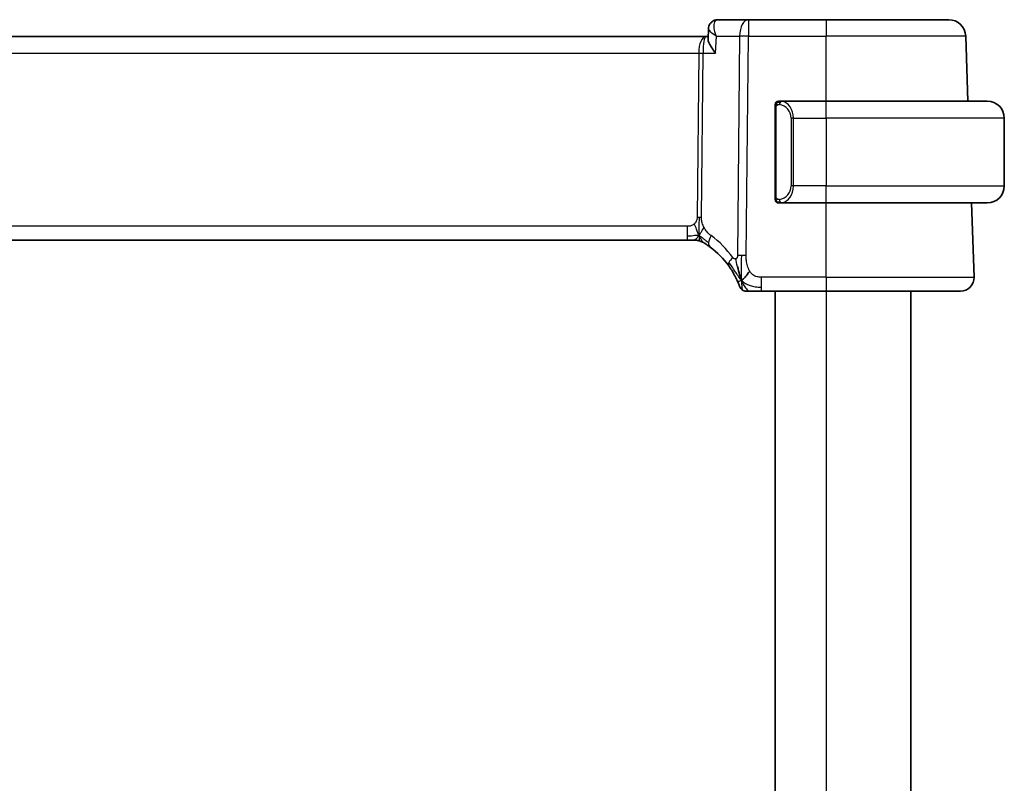
# Model space of a CAD drawing. Units: millimetres. Extents: x 0 to 2972, y 0 to 562.
# Drawn here: x 1257 to 1315, y 365 to 410 of the extents above; entities that cross this region are included whole.
import ezdxf

# ---------------------------------------------------------------- set-up
doc = ezdxf.new("R2010")
doc.units = ezdxf.units.MM
doc.header["$LTSCALE"] = 1.5
doc.layers.add('Visible (ISO)', color=7, linetype='Continuous', lineweight=35)
doc.layers.add('Visible Narrow (ISO)', color=7, linetype='Continuous', lineweight=25)

msp = doc.modelspace()

# ---------------------------------------------------------------- linework, layer by layer
at = {"layer": 'Visible (ISO)'}
for p, q in [((1299.6785, 409.591), (1297.8846, 409.591)), ((1304.2562, 409.591), (1299.6785, 409.591)), ((1304.2562, 409.591), (1311.4818, 409.591)), ((1297.3036, 408.466), (1297.328, 409.0492)), ((1297.328, 409.0492), (1297.328, 409.0494)), ((1297.1688, 408.591), (1216.3437, 408.591)), ((1297.3088, 408.591), (1297.1688, 408.591)), ((1312.6151, 404.791), (1312.4812, 408.6259)), ((1301.2562, 404.4168), (1301.2562, 399.1652)), ((1304.2562, 404.791), (1301.5503, 404.791)), ((1301.5765, 404.5708), (1301.5765, 404.5708)), ((1304.2562, 404.791), (1313.7562, 404.791)), ((1314.7562, 403.791), (1314.7562, 399.791)), ((1301.5527, 398.791), (1304.2562, 398.791)), ((1313.7562, 398.791), (1304.2562, 398.791)), ((1312.9773, 394.4189), (1312.8247, 398.791)), ((1217.4332, 396.591), (1296.0793, 396.591)), ((1296.4328, 396.591), (1296.0793, 396.591)), ((1296.5792, 396.591), (1296.4328, 396.591)), ((1300.446, 393.591), (1304.2562, 393.591)), ((1301.2562, 393.591), (1301.2562, 335.591)), ((1312.1778, 393.591), (1304.2562, 393.591)), ((1309.2562, 393.591), (1309.2562, 335.591))]:
    msp.add_line(p, q, dxfattribs=at)
for centre, radius, start, end in [((1311.4818, 408.591), 1, 2, 90), ((1301.4562, 404.591), 0.2, 135, 180), ((1301.4562, 404.591), 0.2, 90, 135), ((1313.7562, 403.791), 1, 0, 90), ((1313.7562, 399.791), 1, 270, 0), ((1301.4562, 398.991), 0.2, 180, 225), ((1301.4562, 398.991), 0.2, 225, 270), ((1296.5792, 395.791), 0.8, 74.88599, 90), ((1296.5792, 395.791), 0.8, 59.77198, 74.88599), ((1294.4648, 392.1621), 5, 35.754178, 53.746047), ((1312.1778, 394.391), 0.8, 270, 2), ((1299.5456, 393.991), 0.4, 199.79702, 234.89851), ((1299.5456, 393.991), 0.4, 234.89851, 270)]:
    msp.add_arc(centre, radius, start, end, dxfattribs=at)
for points, knots in [([(1297.3281, 409.0493), (1297.3301, 409.105), (1297.3404, 409.1635), (1297.3791, 409.2746), (1297.408, 409.3286), (1297.4815, 409.4238), (1297.5276, 409.4658), (1297.5866, 409.5042), (1297.5948, 409.5092), (1297.603, 409.5139)], [0, 0, 0, 0, 0.018130592, 0.018130592, 0.036533837, 0.036533837, 0.055378999, 0.055378999, 0.058330015, 0.058330015, 0.058330015, 0.058330015]), ([(1297.603, 409.5139), (1297.6585, 409.5461), (1297.7211, 409.5698), (1297.8177, 409.5879), (1297.8513, 409.591), (1297.8846, 409.591)], [0.000013357, 0.000013357, 0.000013357, 0.000013357, 0.020320062, 0.020320062, 0.030789174, 0.030789174, 0.030789174, 0.030789174]), ([(1297.7529, 407.6259), (1297.7521, 407.627), (1297.7512, 407.6281), (1297.67, 407.7298), (1297.5963, 407.8298), (1297.4692, 408.021), (1297.4147, 408.1141), (1297.3205, 408.317), (1297.3018, 408.403), (1297.3035, 408.4636), (1297.3035, 408.4648), (1297.3036, 408.466)], [-0.13543357, -0.13543357, -0.13543357, -0.13543357, -0.13510576, -0.13510576, -0.10521645, -0.10521645, -0.07546463, -0.07546463, -0.03476994, -0.03476994, -0.03393137, -0.03393137, -0.03393137, -0.03393137]), ([(1301.2562, 404.591), (1301.2562, 404.591), (1301.2562, 404.591), (1301.2562, 404.5904), (1301.2562, 404.5898), (1301.2562, 404.5886), (1301.2562, 404.5866), (1301.2562, 404.5846), (1301.2562, 404.5817), (1301.2562, 404.578), (1301.2562, 404.5742), (1301.2562, 404.5695), (1301.2562, 404.5641), (1301.2562, 404.5585), (1301.2562, 404.552), (1301.2562, 404.5451)], [0, 0, 0, 0, 0.10026775, 0.10026775, 0.10026775, 0.19847065, 0.19847065, 0.19847065, 0.29651622, 0.29651622, 0.29651622, 0.39628078, 0.39628078, 0.39628078, 0.5, 0.5, 0.5, 0.5]), ([(1301.2562, 404.5451), (1301.2562, 404.5332), (1301.2562, 404.5193), (1301.2562, 404.5046), (1301.2562, 404.4902), (1301.2562, 404.475), (1301.2562, 404.4599), (1301.2562, 404.4581), (1301.2562, 404.4563), (1301.2562, 404.4545), (1301.2562, 404.4415), (1301.2562, 404.4287), (1301.2562, 404.4168)], [0.5, 0.5, 0.5, 0.5, 0.6699894, 0.6699894, 0.6699894, 0.83656608, 0.83656608, 0.83656608, 0.85622576, 0.85622576, 0.85622576, 1, 1, 1, 1]), ([(1301.5236, 404.791), (1301.5174, 404.791), (1301.5106, 404.791), (1301.5039, 404.791), (1301.4977, 404.791), (1301.4915, 404.791), (1301.4861, 404.791), (1301.4807, 404.791), (1301.4761, 404.791), (1301.4723, 404.791), (1301.468, 404.791), (1301.4646, 404.791), (1301.4619, 404.791), (1301.4577, 404.791), (1301.4568, 404.791), (1301.4562, 404.791)], [0.25827312, 0.25827312, 0.25827312, 0.25827312, 0.39314391, 0.39314391, 0.39314391, 0.51690147, 0.51690147, 0.51690147, 0.64201572, 0.64201572, 0.64201572, 0.78266988, 0.78266988, 0.78266988, 1, 1, 1, 1]), ([(1301.5503, 404.791), (1301.5488, 404.791), (1301.5468, 404.791), (1301.5445, 404.791), (1301.539, 404.791), (1301.5318, 404.791), (1301.5236, 404.791)], [0.00000016, 0.00000016, 0.00000016, 0.00000016, 0.07789573, 0.07789573, 0.07789573, 0.25827312, 0.25827312, 0.25827312, 0.25827312]), ([(1301.2562, 399.1652), (1301.2562, 399.1595), (1301.2562, 399.1536), (1301.2562, 399.1476), (1301.2562, 399.1416), (1301.2562, 399.1354), (1301.2562, 399.129), (1301.2562, 399.1227), (1301.2562, 399.1162), (1301.2562, 399.1097), (1301.2562, 399.1031), (1301.2562, 399.0965), (1301.2562, 399.09), (1301.2562, 399.0835), (1301.2562, 399.0771), (1301.2562, 399.0711), (1301.2562, 399.0649), (1301.2562, 399.059), (1301.2562, 399.0534), (1301.2562, 399.0477), (1301.2562, 399.0423), (1301.2562, 399.0373)], [0, 0, 0, 0, 0.07187067, 0.07187067, 0.07187067, 0.14250295, 0.14250295, 0.14250295, 0.21256871, 0.21256871, 0.21256871, 0.28268769, 0.28268769, 0.28268769, 0.35348445, 0.35348445, 0.35348445, 0.42564648, 0.42564648, 0.42564648, 0.5, 0.5, 0.5, 0.5]), ([(1301.2562, 399.0373), (1301.2562, 399.0315), (1301.2562, 399.026), (1301.2562, 399.0211), (1301.2562, 399.0162), (1301.2562, 399.0118), (1301.2562, 399.0081), (1301.2562, 399.0044), (1301.2562, 399.0013), (1301.2562, 398.9989), (1301.2562, 398.9965), (1301.2562, 398.9948), (1301.2562, 398.9936), (1301.2562, 398.9933), (1301.2562, 398.9931), (1301.2562, 398.9929), (1301.2562, 398.9921), (1301.2562, 398.9916), (1301.2562, 398.9914), (1301.2562, 398.991), (1301.2562, 398.991), (1301.2562, 398.991)], [0.5, 0.5, 0.5, 0.5, 0.58502424, 0.58502424, 0.58502424, 0.66947181, 0.66947181, 0.66947181, 0.75324782, 0.75324782, 0.75324782, 0.83626522, 0.83626522, 0.83626522, 0.85443497, 0.85443497, 0.85443497, 0.91835525, 0.91835525, 0.91835525, 1, 1, 1, 1]), ([(1301.4562, 398.791), (1301.4567, 398.791), (1301.4573, 398.791), (1301.4605, 398.791), (1301.4625, 398.791), (1301.4652, 398.791), (1301.4685, 398.791), (1301.4714, 398.791), (1301.4747, 398.791), (1301.4787, 398.791), (1301.4825, 398.791), (1301.4869, 398.791), (1301.4917, 398.791), (1301.4965, 398.791), (1301.5018, 398.791), (1301.5071, 398.791), (1301.5128, 398.791), (1301.5184, 398.791), (1301.5236, 398.791)], [0, 0, 0, 0, 0.19035453, 0.19035453, 0.19035453, 0.31386322, 0.31386322, 0.31386322, 0.42140608, 0.42140608, 0.42140608, 0.52396797, 0.52396797, 0.52396797, 0.62813475, 0.62813475, 0.62813475, 0.74172688, 0.74172688, 0.74172688, 0.74172688]), ([(1301.5236, 398.791), (1301.529, 398.791), (1301.534, 398.791), (1301.5383, 398.791), (1301.5434, 398.791), (1301.5476, 398.791), (1301.5503, 398.791)], [0.74172688, 0.74172688, 0.74172688, 0.74172688, 0.86054632, 0.86054632, 0.86054632, 1, 1, 1, 1]), ([(1296.982, 396.4822), (1296.9821, 396.4822), (1296.9822, 396.4821), (1296.9838, 396.4812), (1296.9854, 396.4802), (1296.9886, 396.4784), (1296.9932, 396.4757), (1296.9979, 396.4729), (1297.0041, 396.4693), (1297.0131, 396.464), (1297.022, 396.4587), (1297.0335, 396.4518), (1297.048, 396.4431), (1297.05, 396.4419), (1297.0521, 396.4406), (1297.0542, 396.4393), (1297.0677, 396.4312), (1297.0825, 396.4222), (1297.0983, 396.4123)], [0, 0, 0, 0, 0.09965383, 0.09965383, 0.09965383, 0.19933289, 0.19933289, 0.19933289, 0.29895179, 0.29895179, 0.29895179, 0.39842568, 0.39842568, 0.39842568, 0.41227851, 0.41227851, 0.41227851, 0.5, 0.5, 0.5, 0.5]), ([(1297.0983, 396.4123), (1297.1166, 396.401), (1297.1357, 396.389), (1297.157, 396.3754), (1297.178, 396.362), (1297.2011, 396.347), (1297.2247, 396.3314), (1297.2481, 396.3159), (1297.2719, 396.2999), (1297.2953, 396.2838), (1297.3187, 396.2677), (1297.3417, 396.2516), (1297.3631, 396.2364), (1297.3845, 396.2211), (1297.4043, 396.2068), (1297.4216, 396.1941)], [0.5, 0.5, 0.5, 0.5, 0.60177456, 0.60177456, 0.60177456, 0.70174317, 0.70174317, 0.70174317, 0.80092957, 0.80092957, 0.80092957, 0.90020701, 0.90020701, 0.90020701, 1, 1, 1, 1]), ([(1298.5224, 395.0836), (1298.5518, 395.0428), (1298.5809, 395.0012), (1298.6103, 394.9576), (1298.6398, 394.9139), (1298.6696, 394.8681), (1298.6993, 394.8208), (1298.7289, 394.7736), (1298.7583, 394.725), (1298.7872, 394.6754), (1298.8161, 394.6257), (1298.8444, 394.575), (1298.8718, 394.524), (1298.8978, 394.4755), (1298.9228, 394.4268), (1298.9463, 394.3794), (1298.9723, 394.3268), (1298.996, 394.2765), (1299.0174, 394.2293)], [0, 0, 0, 0, 0.08321285, 0.08321285, 0.08321285, 0.16642629, 0.16642629, 0.16642629, 0.24963945, 0.24963945, 0.24963945, 0.33285148, 0.33285148, 0.33285148, 0.41207969, 0.41207969, 0.41207969, 0.5, 0.5, 0.5, 0.5]), ([(1299.2002, 394.4471), (1299.188, 394.4854), (1299.1381, 394.6487), (1299.0799, 394.8709), (1299.039, 395.0386)], [0.22201626, 0.22201626, 0.22201626, 0.22201626, 0.33333333, 0.66666667, 0.66666667, 0.66666667, 0.66666667]), ([(1299.0174, 394.2293), (1299.0379, 394.1843), (1299.0565, 394.1415), (1299.073, 394.1023), (1299.0893, 394.0636), (1299.1034, 394.0286), (1299.1153, 393.9985), (1299.1272, 393.9686), (1299.1367, 393.9435), (1299.1442, 393.9236), (1299.1518, 393.9035), (1299.1573, 393.8885), (1299.1611, 393.8781), (1299.1615, 393.8768), (1299.162, 393.8756), (1299.1624, 393.8745), (1299.1654, 393.8662), (1299.1672, 393.8613), (1299.1681, 393.8587), (1299.1692, 393.8556), (1299.1693, 393.8556), (1299.1693, 393.8555)], [0.5, 0.5, 0.5, 0.5, 0.58409001, 0.58409001, 0.58409001, 0.66727407, 0.66727407, 0.66727407, 0.75010147, 0.75010147, 0.75010147, 0.83309826, 0.83309826, 0.83309826, 0.84314473, 0.84314473, 0.84314473, 0.9165124, 0.9165124, 0.9165124, 1, 1, 1, 1]), ([(1299.5456, 393.591), (1299.5457, 393.591), (1299.5457, 393.591), (1299.5475, 393.591), (1299.5493, 393.591), (1299.5529, 393.591), (1299.559, 393.591), (1299.5652, 393.591), (1299.5741, 393.591), (1299.5862, 393.591), (1299.5984, 393.591), (1299.614, 393.591), (1299.6328, 393.591), (1299.6516, 393.591), (1299.6738, 393.591), (1299.6988, 393.591), (1299.7238, 393.591), (1299.7518, 393.591), (1299.7823, 393.591)], [0, 0, 0, 0, 0.08333447, 0.08333447, 0.08333447, 0.16667181, 0.16667181, 0.16667181, 0.25000911, 0.25000911, 0.25000911, 0.33334348, 0.33334348, 0.33334348, 0.41667201, 0.41667201, 0.41667201, 0.5, 0.5, 0.5, 0.5]), ([(1299.7823, 393.591), (1299.8129, 393.591), (1299.8461, 393.591), (1299.8812, 393.591), (1299.9161, 393.591), (1299.9529, 393.591), (1299.9905, 393.591), (1300.0281, 393.591), (1300.0665, 393.591), (1300.1053, 393.591), (1300.1442, 393.591), (1300.1835, 393.591), (1300.2223, 393.591), (1300.2612, 393.591), (1300.2996, 393.591), (1300.3369, 393.591), (1300.3558, 393.591), (1300.3745, 393.591), (1300.3929, 393.591), (1300.4108, 393.591), (1300.4286, 393.591), (1300.446, 393.591)], [0.5, 0.5, 0.5, 0.5, 0.58346066, 0.58346066, 0.58346066, 0.66678554, 0.66678554, 0.66678554, 0.75004643, 0.75004643, 0.75004643, 0.8333146, 0.8333146, 0.8333146, 0.91666135, 0.91666135, 0.91666135, 0.9589756, 0.9589756, 0.9589756, 1, 1, 1, 1])]:
    msp.add_open_spline(points, degree=3, knots=knots, dxfattribs=at)
for points in [[(1297.3272, 409.0492), (1297.3283, 409.0755), (1297.3314, 409.1023), (1297.3365, 409.1289)], [(1297.3281, 409.0493), (1297.328, 409.0492), (1297.328, 409.0491), (1297.328, 409.0491)], [(1299.273, 394.2406), (1299.2481, 394.3047), (1299.2247, 394.3707), (1299.2002, 394.4471)], [(1299.273, 394.2406), (1299.3074, 394.2614), (1299.382, 394.3118), (1299.5254, 394.438), (1299.6697, 394.649), (1299.7563, 394.7766)]]:
    msp.add_open_spline(points, degree=3, dxfattribs=at)
at = {"layer": 'Visible Narrow (ISO)'}
for p, q in [((1299.6785, 409.591), (1299.6785, 408.6259)), ((1304.2562, 409.591), (1304.2562, 408.6259)), ((1297.3738, 408.9524), (1297.3738, 408.9532)), ((1297.7529, 407.6259), (1297.7949, 408.6259)), ((1297.7949, 408.6259), (1299.1643, 408.6259)), ((1299.1643, 408.6259), (1299.0392, 395.6926)), ((1299.5534, 395.6926), (1299.6785, 408.6259)), ((1299.6785, 408.6259), (1304.2562, 408.6259)), ((1304.2562, 404.791), (1304.2562, 408.6259)), ((1312.4812, 408.6259), (1304.2562, 408.6259)), ((1296.8133, 408.1085), (1296.8135, 408.1085)), ((1216.7589, 407.6259), (1296.7536, 407.6259)), ((1296.7536, 407.6259), (1296.6601, 397.9563)), ((1296.9172, 397.9563), (1297.0107, 407.6259)), ((1297.0107, 407.6259), (1297.7529, 407.6259)), ((1301.2562, 404.4168), (1301.2715, 404.4168)), ((1301.2715, 404.4168), (1301.3148, 404.4168)), ((1301.3148, 399.1652), (1301.3148, 404.4168)), ((1304.2562, 403.791), (1304.2562, 404.791)), ((1302.3391, 403.791), (1302.1977, 403.791)), ((1302.1977, 403.791), (1302.1977, 399.791)), ((1302.3391, 399.791), (1302.3391, 403.791)), ((1302.3391, 403.791), (1304.2562, 403.791)), ((1304.2562, 403.791), (1304.2562, 399.791)), ((1314.7562, 403.791), (1304.2562, 403.791)), ((1302.3391, 399.791), (1302.1977, 399.791)), ((1304.2562, 399.791), (1302.3391, 399.791)), ((1304.2562, 398.791), (1304.2562, 399.791)), ((1304.2562, 399.791), (1314.7562, 399.791)), ((1301.2715, 399.1652), (1301.2562, 399.1652)), ((1301.3148, 399.1652), (1301.2715, 399.1652)), ((1304.2562, 394.4189), (1304.2562, 398.791)), ((1296.0793, 397.4189), (1217.4332, 397.4189)), ((1296.0793, 397.4189), (1296.0793, 396.8353)), ((1296.0793, 396.8353), (1296.0793, 396.591)), ((1300.446, 393.8353), (1300.446, 394.4189)), ((1304.2562, 394.4189), (1300.446, 394.4189)), ((1304.2562, 394.4189), (1304.2562, 393.591)), ((1304.2562, 394.4189), (1312.9773, 394.4189)), ((1300.446, 393.591), (1300.446, 393.8353)), ((1304.2562, 393.591), (1304.2562, 335.591))]:
    msp.add_line(p, q, dxfattribs=at)
for centre, radius, start, end in [((1301.3977, 403.791), 0.8, 0, 82.364618), ((1301.3977, 399.791), 0.8, 277.635382, 0), ((1294.0534, 392.19), 5.8, 35.754178, 53.746047)]:
    msp.add_arc(centre, radius, start, end, dxfattribs=at)
for centre, major_axis, ratio, start_param, end_param in [((1297.8544, 409.0822), (-0.2509, 0.4325), 0.9316507, 0.0019642, 0.0815952), ((1297.8544, 409.0822), (-0.2509, 0.4325), 0.9316507, 5.8273914, 6.2848775), ((1297.8635, 408.579), (0.0254, 1.012), 0.4143205, 0.0104326, 0.1968994), ((1299.6785, 408.591), (0, 1), 0.5144958, 0, 1.5358897), ((1297.1688, 407.591), (0, -1), 0.4154759, 3.1415927, 4.6774824), ((1297.1688, 407.591), (0, 1), 0.1582281, 0, 1.5358897), ((1299.6785, 408.591), (1, -0.0097), 0.0348979, 1.5711339, 2.1112159), ((1296.7536, 407.6434), (0.5, -0.0048), 0.0348979, 4.7127265, 5.2528086), ((1301.6454, 404.5839), (-0.0266, -0.1982), 0.7039511, 4.0681273, 4.8064799), ((1301.6454, 404.5839), (0.0266, 0.1982), 0.7039511, 0.1881819, 0.9265346), ((1301.5391, 403.791), (0, 1), 0.8, 4.712389, 6.1499228), ((1301.5391, 399.791), (0, 1), 0.8, 3.2748552, 4.712389), ((1301.6454, 398.9981), (0.0266, -0.1982), 0.7039511, 4.618298, 5.3566507), ((1301.6454, 398.9981), (0.0266, -0.1982), 0.7039511, 5.3566507, 6.0950034), ((1296.6601, 397.9738), (0.5, -0.0048), 0.0348979, 4.7127265, 4.9827676), ((1296.6601, 397.9738), (0.5, -0.0048), 0.0348979, 4.9827676, 5.2528086), ((1297.8947, 396.8392), (-0.4731, -0.6451), 0.4528574, 4.9919425, 5.6375639), ((1297.8947, 396.8392), (-0.4731, -0.6451), 0.4528574, 5.6375639, 6.2831853), ((1299.1717, 395.5511), (0.6492, 0.4674), 0.358181, 1.9789148, 2.5602537), ((1299.5534, 395.6577), (1, -0.0097), 0.0348979, 1.8411749, 2.1112159), ((1299.5534, 395.6577), (1, -0.0097), 0.0348979, 1.5711339, 1.8411749), ((1299.1717, 395.5511), (-0.6492, -0.4674), 0.358181, 5.7018464, 6.2831853)]:
    msp.add_ellipse(centre, major_axis=major_axis, ratio=ratio, start_param=start_param, end_param=end_param, dxfattribs=at)
for points, knots in [([(1297.7949, 408.6259), (1297.7941, 408.6279), (1297.7933, 408.6299), (1297.73, 408.79), (1297.6646, 409.0271), (1297.6505, 409.3746), (1297.7173, 409.5332), (1297.8064, 409.5735)], [-0.00041377, -0.00041377, -0.00041377, -0.00041377, 0, 0, 0.033091022, 0.049636533, 0.082727555, 0.082727555, 0.082727555, 0.082727555]), ([(1297.3272, 409.0495), (1297.3272, 409.0499), (1297.3274, 409.0531), (1297.3279, 409.0561), (1297.3285, 409.0586)], [-0.0168774719, -0.0168774719, -0.0168774719, -0.0168774719, -0.0165455111, -0.014640618, -0.014640618, -0.014640618, -0.014640618]), ([(1297.328, 409.0491), (1297.3273, 409.0265), (1297.3531, 408.9696), (1297.4881, 408.8311), (1297.6582, 408.7102), (1297.7916, 408.628), (1297.7932, 408.6269), (1297.7949, 408.6259)], [-0.065708502, -0.065708502, -0.065708502, -0.065708502, -0.049636533, -0.033091022, 0, 0, 0.00041377, 0.00041377, 0.00041377, 0.00041377]), ([(1301.3148, 404.4168), (1301.3148, 404.4349), (1301.3149, 404.4535), (1301.3178, 404.4708), (1301.3206, 404.4879), (1301.3262, 404.5038), (1301.3346, 404.5178), (1301.3434, 404.5327), (1301.3554, 404.5455), (1301.3679, 404.5551)], [0, 0, 0, 0, 0.16464555, 0.16464555, 0.16464555, 0.3268563, 0.3268563, 0.3268563, 0.5, 0.5, 0.5, 0.5]), ([(1301.3679, 404.5551), (1301.3759, 404.5612), (1301.3846, 404.5664), (1301.3939, 404.5708), (1301.4029, 404.5751), (1301.4126, 404.5785), (1301.4228, 404.5812), (1301.4323, 404.5836), (1301.442, 404.5852), (1301.4513, 404.586), (1301.4608, 404.5869), (1301.47, 404.5869), (1301.4789, 404.5865), (1301.4877, 404.586), (1301.4961, 404.585), (1301.504, 404.5839)], [0.5, 0.5, 0.5, 0.5, 0.60524772, 0.60524772, 0.60524772, 0.707891, 0.707891, 0.707891, 0.80414857, 0.80414857, 0.80414857, 0.90207429, 0.90207429, 0.90207429, 1, 1, 1, 1]), ([(1301.6454, 404.7822), (1301.6421, 404.7827), (1301.6316, 404.7845), (1301.6189, 404.7862), (1301.6108, 404.7872), (1301.6017, 404.7883), (1301.593, 404.789), (1301.584, 404.7898), (1301.5754, 404.7904), (1301.5682, 404.7907), (1301.5592, 404.791), (1301.5526, 404.791), (1301.5503, 404.791)], [0, 0, 0, 0, 0.3215828, 0.3215828, 0.3215828, 0.5255123, 0.5255123, 0.5255123, 0.7373622, 0.7373622, 0.7373622, 1, 1, 1, 1]), ([(1301.3684, 399.0269), (1301.3628, 399.0313), (1301.3574, 399.0361), (1301.3524, 399.0414), (1301.3474, 399.0467), (1301.3428, 399.0524), (1301.3387, 399.0584), (1301.3346, 399.0644), (1301.331, 399.0707), (1301.3281, 399.0773), (1301.3251, 399.0839), (1301.3227, 399.0907), (1301.3208, 399.0975), (1301.3192, 399.1038), (1301.3179, 399.1101), (1301.3171, 399.1167), (1301.316, 399.1245), (1301.3154, 399.1332), (1301.3151, 399.1418), (1301.3148, 399.1496), (1301.3148, 399.1573), (1301.3148, 399.1652)], [0.5, 0.5, 0.5, 0.5, 0.57172447, 0.57172447, 0.57172447, 0.6426242, 0.6426242, 0.6426242, 0.71336021, 0.71336021, 0.71336021, 0.78457822, 0.78457822, 0.78457822, 0.85049403, 0.85049403, 0.85049403, 0.92879556, 0.92879556, 0.92879556, 1, 1, 1, 1]), ([(1301.504, 398.9981), (1301.4983, 398.9974), (1301.4927, 398.9966), (1301.4867, 398.9961), (1301.4807, 398.9956), (1301.4745, 398.9953), (1301.4679, 398.9953), (1301.4614, 398.9954), (1301.4545, 398.9958), (1301.4475, 398.9966), (1301.4406, 398.9974), (1301.4334, 398.9986), (1301.4264, 399.0003), (1301.4193, 399.0019), (1301.4123, 399.004), (1301.4056, 399.0064), (1301.3989, 399.0089), (1301.3924, 399.0119), (1301.3862, 399.0153), (1301.38, 399.0187), (1301.374, 399.0226), (1301.3684, 399.0269)], [0, 0, 0, 0, 0.071275, 0.071275, 0.071275, 0.14246065, 0.14246065, 0.14246065, 0.21364074, 0.21364074, 0.21364074, 0.28489899, 0.28489899, 0.28489899, 0.35632005, 0.35632005, 0.35632005, 0.42799051, 0.42799051, 0.42799051, 0.5, 0.5, 0.5, 0.5]), ([(1301.5503, 398.791), (1301.5511, 398.791), (1301.5525, 398.791), (1301.5543, 398.791), (1301.5582, 398.7911), (1301.5644, 398.7912), (1301.5717, 398.7915), (1301.5772, 398.7918), (1301.5832, 398.7922), (1301.5895, 398.7927), (1301.5954, 398.7932), (1301.6017, 398.7938), (1301.6077, 398.7945), (1301.6144, 398.7952), (1301.6208, 398.7961), (1301.6264, 398.7969), (1301.6356, 398.7982), (1301.6428, 398.7994), (1301.6454, 398.7999)], [0.00000014, 0.00000014, 0.00000014, 0.00000014, 0.09424462, 0.09424462, 0.09424462, 0.29608497, 0.29608497, 0.29608497, 0.44613462, 0.44613462, 0.44613462, 0.58843853, 0.58843853, 0.58843853, 0.74422937, 0.74422937, 0.74422937, 1, 1, 1, 1]), ([(1296.6601, 397.9563), (1296.6598, 397.9303), (1296.6594, 397.9038), (1296.6571, 397.8761), (1296.6549, 397.8486), (1296.6507, 397.82), (1296.6438, 397.7917), (1296.6369, 397.7634), (1296.6273, 397.7353), (1296.6146, 397.7082), (1296.6017, 397.6807), (1296.5855, 397.6541), (1296.5667, 397.629), (1296.5475, 397.6033), (1296.5254, 397.5792), (1296.5019, 397.5577)], [0, 0, 0, 0, 0.09956498, 0.09956498, 0.09956498, 0.19838025, 0.19838025, 0.19838025, 0.29739333, 0.29739333, 0.29739333, 0.39757117, 0.39757117, 0.39757117, 0.5, 0.5, 0.5, 0.5]), ([(1297.0753, 397.3398), (1297.05, 397.3859), (1297.0278, 397.431), (1297.0085, 397.478), (1296.9895, 397.5244), (1296.9733, 397.5728), (1296.9603, 397.6188), (1296.9471, 397.6651), (1296.937, 397.709), (1296.9304, 397.7498), (1296.9282, 397.7633), (1296.9264, 397.7765), (1296.9249, 397.7893), (1296.9218, 397.8156), (1296.9199, 397.841), (1296.9187, 397.8647), (1296.917, 397.8993), (1296.9169, 397.93), (1296.9172, 397.9563)], [0.5, 0.5, 0.5, 0.5, 0.60064191, 0.60064191, 0.60064191, 0.69981713, 0.69981713, 0.69981713, 0.79973515, 0.79973515, 0.79973515, 0.83278211, 0.83278211, 0.83278211, 0.90060184, 0.90060184, 0.90060184, 1, 1, 1, 1]), ([(1296.5019, 397.5577), (1296.485, 397.5424), (1296.4669, 397.528), (1296.4475, 397.5147), (1296.44, 397.5096), (1296.4323, 397.5046), (1296.4245, 397.4999), (1296.3969, 397.4832), (1296.3674, 397.469), (1296.3378, 397.4576), (1296.3083, 397.4463), (1296.2786, 397.4378), (1296.2488, 397.4318), (1296.2191, 397.4259), (1296.1894, 397.4225), (1296.161, 397.4208), (1296.1326, 397.4191), (1296.1055, 397.4189), (1296.0793, 397.4189)], [0.5, 0.5, 0.5, 0.5, 0.57278907, 0.57278907, 0.57278907, 0.60104672, 0.60104672, 0.60104672, 0.70082692, 0.70082692, 0.70082692, 0.80056262, 0.80056262, 0.80056262, 0.90027869, 0.90027869, 0.90027869, 1, 1, 1, 1]), ([(1297.4833, 396.8672), (1297.4642, 396.8812), (1297.4438, 396.8964), (1297.4186, 396.9171), (1297.3934, 396.9379), (1297.3635, 396.9641), (1297.3336, 396.9927), (1297.3038, 397.0211), (1297.2742, 397.0519), (1297.245, 397.0865), (1297.2167, 397.1203), (1297.1888, 397.1578), (1297.1606, 397.1998), (1297.1304, 397.2447), (1297.1017, 397.2918), (1297.0753, 397.3398)], [0, 0, 0, 0, 0.09971266, 0.09971266, 0.09971266, 0.19952218, 0.19952218, 0.19952218, 0.29913595, 0.29913595, 0.29913595, 0.39615943, 0.39615943, 0.39615943, 0.5, 0.5, 0.5, 0.5]), ([(1298.941, 395.4996), (1298.9305, 395.4954), (1298.9193, 395.4924), (1298.9075, 395.4908), (1298.8956, 395.4893), (1298.8837, 395.4893), (1298.8721, 395.4911), (1298.8608, 395.4928), (1298.85, 395.4962), (1298.8396, 395.5011), (1298.8292, 395.506), (1298.8194, 395.5125), (1298.8102, 395.5203), (1298.801, 395.528), (1298.7926, 395.537), (1298.7844, 395.547), (1298.7762, 395.5569), (1298.7683, 395.5679), (1298.7603, 395.579)], [0.5, 0.5, 0.5, 0.5, 0.58390985, 0.58390985, 0.58390985, 0.66865224, 0.66865224, 0.66865224, 0.75147639, 0.75147639, 0.75147639, 0.83431759, 0.83431759, 0.83431759, 0.91716305, 0.91716305, 0.91716305, 1, 1, 1, 1]), ([(1299.0392, 395.6926), (1299.0391, 395.6784), (1299.0389, 395.6637), (1299.0379, 395.6495), (1299.037, 395.6357), (1299.0353, 395.6224), (1299.0323, 395.6098), (1299.0293, 395.5971), (1299.0251, 395.5852), (1299.0197, 395.574), (1299.014, 395.5625), (1299.0071, 395.5519), (1298.9994, 395.5426), (1298.9913, 395.5328), (1298.9825, 395.5245), (1298.9734, 395.5178), (1298.9634, 395.5103), (1298.9526, 395.5042), (1298.941, 395.4996)], [0, 0, 0, 0, 0.08156834, 0.08156834, 0.08156834, 0.16060663, 0.16060663, 0.16060663, 0.23964357, 0.23964357, 0.23964357, 0.32120739, 0.32120739, 0.32120739, 0.40618249, 0.40618249, 0.40618249, 0.5, 0.5, 0.5, 0.5]), ([(1299.7563, 394.7766), (1299.7285, 394.8219), (1299.7033, 394.8706), (1299.6811, 394.9217), (1299.6589, 394.9725), (1299.6397, 395.0256), (1299.6235, 395.0796), (1299.6074, 395.1336), (1299.5943, 395.1884), (1299.5842, 395.2427), (1299.574, 395.297), (1299.5668, 395.3508), (1299.562, 395.4031), (1299.5578, 395.4474), (1299.5554, 395.4907), (1299.5542, 395.5323), (1299.554, 395.5398), (1299.5538, 395.5472), (1299.5536, 395.5546), (1299.5526, 395.603), (1299.553, 395.6491), (1299.5534, 395.6926)], [0.5, 0.5, 0.5, 0.5, 0.58361053, 0.58361053, 0.58361053, 0.66696028, 0.66696028, 0.66696028, 0.75017054, 0.75017054, 0.75017054, 0.83336055, 0.83336055, 0.83336055, 0.90397039, 0.90397039, 0.90397039, 0.91664706, 0.91664706, 0.91664706, 1, 1, 1, 1]), ([(1300.446, 394.4189), (1300.4025, 394.4189), (1300.3591, 394.419), (1300.3163, 394.4218), (1300.2735, 394.4245), (1300.2313, 394.4299), (1300.1896, 394.4394), (1300.148, 394.449), (1300.107, 394.4628), (1300.0672, 394.4815), (1300.0275, 394.5001), (1299.9891, 394.5236), (1299.9523, 394.5521), (1299.9156, 394.5805), (1299.8805, 394.6139), (1299.8477, 394.6516), (1299.8353, 394.6658), (1299.8232, 394.6806), (1299.8115, 394.696), (1299.7921, 394.7215), (1299.7737, 394.7484), (1299.7563, 394.7766)], [0, 0, 0, 0, 0.08330973, 0.08330973, 0.08330973, 0.16661905, 0.16661905, 0.16661905, 0.24992832, 0.24992832, 0.24992832, 0.33323789, 0.33323789, 0.33323789, 0.41654811, 0.41654811, 0.41654811, 0.44795272, 0.44795272, 0.44795272, 0.5, 0.5, 0.5, 0.5])]:
    msp.add_open_spline(points, degree=3, knots=knots, dxfattribs=at)
for points in [[(1301.3305, 404.6933), (1301.3167, 404.6843), (1301.2932, 404.6638), (1301.264, 404.609), (1301.2562, 404.5646), (1301.2562, 404.5451)], [(1301.3305, 404.6933), (1301.3179, 404.6756), (1301.2968, 404.6364), (1301.2728, 404.5331), (1301.2715, 404.4534), (1301.2715, 404.4168)], [(1301.3305, 404.6933), (1301.3298, 404.6985), (1301.3285, 404.7078), (1301.3262, 404.7191), (1301.3231, 404.7279), (1301.3186, 404.7329), (1301.3163, 404.7326), (1301.3148, 404.7324)], [(1301.3305, 404.6933), (1301.3432, 404.711), (1301.3714, 404.7404), (1301.443, 404.7788), (1301.4989, 404.791), (1301.5236, 404.791)], [(1301.3305, 404.6933), (1301.3388, 404.6987), (1301.3568, 404.7083), (1301.3915, 404.7196), (1301.4376, 404.7268), (1301.4967, 404.7273), (1301.5317, 404.7212), (1301.5498, 404.7179)], [(1301.3305, 404.6933), (1301.3317, 404.6846), (1301.3344, 404.6653), (1301.3452, 404.6149), (1301.359, 404.5739), (1301.3679, 404.5551)], [(1301.3307, 398.8889), (1301.3253, 398.8964), (1301.3152, 398.9126), (1301.302, 398.9412), (1301.2904, 398.9758), (1301.2808, 399.0184), (1301.274, 399.0688), (1301.2712, 399.1199), (1301.2715, 399.1496), (1301.2715, 399.1652)], [(1301.3307, 398.8889), (1301.3169, 398.8979), (1301.2933, 398.9185), (1301.264, 398.9734), (1301.2562, 399.0178), (1301.2562, 399.0373)], [(1301.3307, 398.8889), (1301.3301, 398.8846), (1301.3289, 398.8767), (1301.3271, 398.8666), (1301.3248, 398.8583), (1301.3218, 398.852), (1301.3176, 398.8492), (1301.3159, 398.8494), (1301.3148, 398.8496)], [(1301.3307, 398.8889), (1301.3319, 398.8975), (1301.3346, 398.9167), (1301.3456, 398.9671), (1301.3595, 399.0082), (1301.3684, 399.0269)], [(1301.3307, 398.8889), (1301.3366, 398.885), (1301.3492, 398.8779), (1301.3711, 398.8687), (1301.3982, 398.8618), (1301.4314, 398.8567), (1301.4711, 398.8546), (1301.5127, 398.8573), (1301.5369, 398.8618), (1301.5498, 398.8641)], [(1301.3307, 398.8889), (1301.3433, 398.8712), (1301.3713, 398.8417), (1301.443, 398.8033), (1301.4989, 398.791), (1301.5236, 398.791)], [(1296.7735, 396.8678), (1296.7742, 396.9022), (1296.7758, 396.9784), (1296.7808, 397.1281), (1296.7861, 397.3422), (1296.7911, 397.6608), (1296.7925, 397.857), (1296.7934, 397.9557)], [(1296.7735, 396.8678), (1296.7499, 396.9161), (1296.7054, 397.0126), (1296.629, 397.2369), (1296.5492, 397.4488), (1296.5019, 397.5577)], [(1296.7735, 396.8678), (1296.7986, 396.9005), (1296.8462, 396.9673), (1296.9259, 397.1219), (1297.0132, 397.268), (1297.0753, 397.3398)], [(1296.7735, 396.8678), (1296.7529, 396.8744), (1296.7111, 396.8828), (1296.6339, 396.8827), (1296.5233, 396.8689), (1296.3337, 396.8379), (1296.1718, 396.8353), (1296.0793, 396.8353)], [(1296.7735, 396.8678), (1296.7485, 396.8351), (1296.6971, 396.775), (1296.5941, 396.6551), (1296.4903, 396.591), (1296.4328, 396.591)], [(1296.7735, 396.8678), (1296.7729, 396.8335), (1296.7722, 396.7723), (1296.7723, 396.6954), (1296.7759, 396.6271), (1296.783, 396.569), (1296.7859, 396.5656), (1296.7878, 396.5633)], [(1296.7735, 396.8678), (1296.7942, 396.8612), (1296.835, 396.8432), (1296.9051, 396.7958), (1296.9968, 396.7217), (1297.1469, 396.592), (1297.2768, 396.4989), (1297.341, 396.4529)], [(1296.7735, 396.8678), (1296.7972, 396.8195), (1296.8458, 396.7289), (1296.9351, 396.5674), (1297.0321, 396.4533), (1297.0983, 396.4123)], [(1299.273, 394.2406), (1299.272, 394.282), (1299.2704, 394.3691), (1299.2699, 394.5256), (1299.2718, 394.7279), (1299.2778, 395.0068), (1299.2833, 395.3715), (1299.2855, 395.5813), (1299.2866, 395.6939)], [(1299.273, 394.2406), (1299.2476, 394.2673), (1299.1988, 394.3234), (1299.1209, 394.426), (1299.0258, 394.5631), (1298.8962, 394.7582), (1298.719, 395.0285), (1298.605, 395.1965), (1298.5371, 395.2881)], [(1299.039, 395.0386), (1298.9981, 395.2062), (1298.96, 395.375), (1298.941, 395.4996)], [(1299.273, 394.2406), (1299.2386, 394.2199), (1299.1748, 394.1897), (1299.1015, 394.1326), (1299.042, 394.1752), (1299.0174, 394.2293)], [(1299.273, 394.2406), (1299.2984, 394.214), (1299.3509, 394.1633), (1299.447, 394.0878), (1299.5782, 394.0069), (1299.7738, 393.9175), (1300.0794, 393.8374), (1300.3128, 393.8353), (1300.446, 393.8353)], [(1299.273, 394.2406), (1299.3103, 394.1444), (1299.3866, 393.9757), (1299.5496, 393.7174), (1299.7027, 393.591), (1299.7823, 393.591)], [(1299.273, 394.2406), (1299.274, 394.1993), (1299.2767, 394.1209), (1299.283, 394.0073), (1299.292, 393.8912), (1299.3044, 393.7705), (1299.315, 393.6683), (1299.3154, 393.6656), (1299.3156, 393.6638)]]:
    msp.add_open_spline(points, degree=3, dxfattribs=at)

doc.saveas('drawing.dxf')
